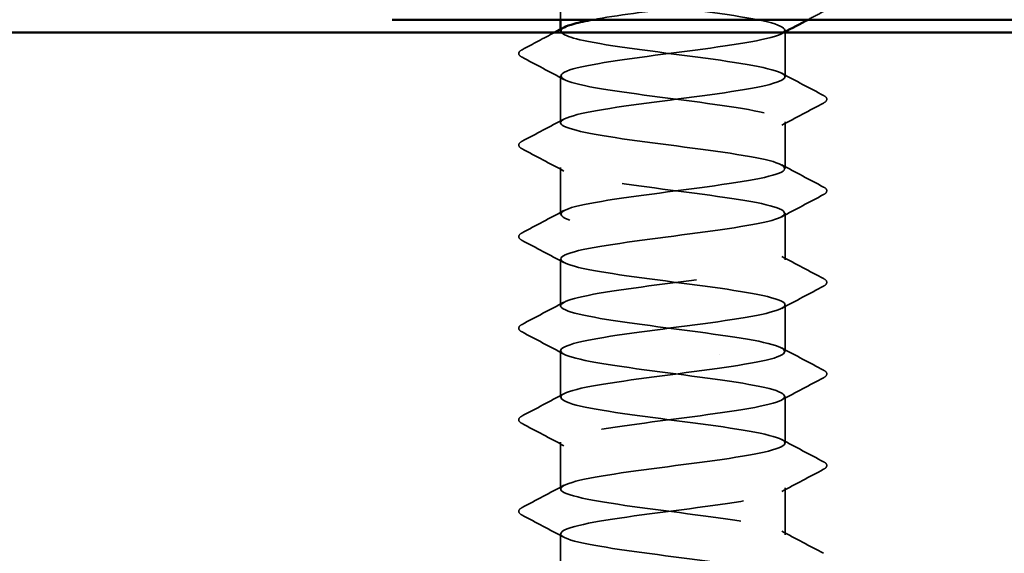
# Model space of a CAD drawing. Units: inches. Extents: x 4 to 250, y 3 to 160.
# Drawn here: x 129 to 131, y 85 to 86 of the extents above; entities that cross this region are included whole.
import ezdxf

# ---------------------------------------------------------------- set-up
doc = ezdxf.new("R2010")
doc.units = ezdxf.units.IN
doc.header["$LTSCALE"] = 15
doc.header["$MEASUREMENT"] = 0
doc.linetypes.add('DASHED', pattern=[0.2067, 0.1654, -0.0413])
for name, color, linetype, lineweight in [('Hatch (ANSI)', 7, 'Continuous', 18), ('Hidden (ANSI)', 7, 'DASHED', 35), ('Visible (ANSI)', 7, 'Continuous', 50)]:
    doc.layers.add(name, color=color, linetype=linetype, lineweight=lineweight)

msp = doc.modelspace()

# ---------------------------------------------------------------- hatches: boundary and pattern name
at = {"layer": 'Hatch (ANSI)', "true_color": 0x804000}
h = msp.add_hatch(dxfattribs=at)
h.set_pattern_fill('AR-SAND', color=36, scale=5, angle=45, style=0, pattern_type=2)
h.paths.add_polyline_path([(181.8482, 84.9118), (181.8482, 86.4743), (124.3482, 86.4743), (124.3482, 84.9118)])

# ---------------------------------------------------------------- linework, layer by layer
at = {"layer": 'Hidden (ANSI)', "color": 1, "ltscale": 0.008653, "true_color": 0xff0000}
msp.add_line((130.2765, 86.4993), (130.2765, 86.5683), dxfattribs=at)
at = {"layer": 'Hidden (ANSI)', "color": 1, "ltscale": 0.000340098, "true_color": 0xff0000}
for p, q in [((130.2765, 86.4772), (130.2765, 86.4807)), ((130.714, 86.4755), (130.714, 86.479))]:
    msp.add_line(p, q, dxfattribs=at)
at = {"layer": 'Hidden (ANSI)', "color": 1, "ltscale": 0.010875, "true_color": 0xff0000}
msp.add_line((130.714, 86.3879), (130.714, 86.4743), dxfattribs=at)
at = {"layer": 'Hidden (ANSI)', "color": 1, "ltscale": 0.011464, "true_color": 0xff0000}
for p, q in [((130.2765, 86.2986), (130.2765, 86.3897)), ((130.714, 86.2093), (130.714, 86.3004)), ((130.2765, 86.12), (130.2765, 86.2111)), ((130.714, 86.0308), (130.714, 86.1218)), ((130.2765, 85.9415), (130.2765, 86.0325)), ((130.714, 85.8522), (130.714, 85.9433)), ((130.2765, 85.7629), (130.2765, 85.854)), ((130.714, 85.6736), (130.714, 85.7647)), ((130.2765, 85.5843), (130.2765, 85.6754)), ((130.714, 85.495), (130.714, 85.5861)), ((130.2765, 85.4058), (130.2765, 85.4968))]:
    msp.add_line(p, q, dxfattribs=at)
at = {"layer": 'Hidden (ANSI)', "color": 1, "ltscale": 0.336179, "true_color": 0xff0000}
msp.add_open_spline([(130.3399, 86.4993), (130.3846, 86.5075), (130.4485, 86.5157), (130.5114, 86.5239), (130.5948, 86.5348), (130.6721, 86.5457), (130.7008, 86.5565), (130.7295, 86.5674), (130.708, 86.5783), (130.6482, 86.5891), (130.5884, 86.6), (130.4935, 86.6108), (130.4156, 86.6217), (130.3378, 86.6326), (130.2811, 86.6434), (130.2768, 86.6543), (130.2725, 86.6652), (130.3208, 86.676), (130.3952, 86.6869), (130.4695, 86.6978), (130.5659, 86.7086), (130.6314, 86.7195), (130.6969, 86.7304), (130.7279, 86.7412), (130.7074, 86.7521), (130.6869, 86.7629), (130.616, 86.7738), (130.5337, 86.7847), (130.4514, 86.7955), (130.3621, 86.8064), (130.3148, 86.8173), (130.28, 86.8253), (130.2694, 86.8333), (130.2836, 86.8413)], degree=3, knots=[241.110953, 241.110953, 241.110953, 241.110953, 241.976459, 241.976459, 241.976459, 243.123267, 243.123267, 243.123267, 244.270075, 244.270075, 244.270075, 245.416883, 245.416883, 245.416883, 246.56369, 246.56369, 246.56369, 247.710498, 247.710498, 247.710498, 248.857306, 248.857306, 248.857306, 250.004114, 250.004114, 250.004114, 251.150922, 251.150922, 251.150922, 252.29773, 252.29773, 252.29773, 253.143148, 253.143148, 253.143148, 253.143148], dxfattribs=at)
at = {"layer": 'Hidden (ANSI)', "color": 1, "ltscale": 1.005336, "true_color": 0xff0000}
msp.add_open_spline([(130.5549, 86.7993), (130.5429, 86.7977), (130.5306, 86.7961), (130.5182, 86.7945), (130.435, 86.7836), (130.3486, 86.7727), (130.3064, 86.7619), (130.2642, 86.751), (130.2686, 86.7401), (130.317, 86.7293), (130.3655, 86.7184), (130.4554, 86.7075), (130.5375, 86.6967), (130.6195, 86.6858), (130.6892, 86.6749), (130.7083, 86.6641), (130.7273, 86.6532), (130.6947, 86.6424), (130.6284, 86.6315), (130.562, 86.6206), (130.4654, 86.6098), (130.3918, 86.5989), (130.3181, 86.588), (130.2713, 86.5772), (130.2771, 86.5663), (130.2828, 86.5554), (130.3408, 86.5446), (130.4192, 86.5337), (130.4976, 86.5228), (130.5922, 86.512), (130.6509, 86.5011), (130.7097, 86.4903), (130.7295, 86.4794), (130.6994, 86.4685), (130.6694, 86.4577), (130.5911, 86.4468), (130.5076, 86.4359), (130.4241, 86.4251), (130.3399, 86.4142), (130.3013, 86.4033), (130.2626, 86.3925), (130.2717, 86.3816), (130.3234, 86.3707), (130.3751, 86.3599), (130.4667, 86.349), (130.5478, 86.3382), (130.629, 86.3273), (130.6954, 86.3164), (130.7104, 86.3056), (130.7255, 86.2947), (130.6885, 86.2838), (130.6198, 86.273), (130.551, 86.2621), (130.4542, 86.2512), (130.3826, 86.2404), (130.3109, 86.2295), (130.2682, 86.2186), (130.278, 86.2078), (130.2878, 86.1969), (130.3495, 86.1861), (130.4293, 86.1752), (130.509, 86.1643), (130.6024, 86.1535), (130.6582, 86.1426), (130.714, 86.1317), (130.7292, 86.1209), (130.6954, 86.11), (130.6615, 86.0991), (130.5806, 86.0883), (130.497, 86.0774), (130.4134, 86.0665), (130.3316, 86.0557), (130.2966, 86.0448), (130.2616, 86.034), (130.2753, 86.0231), (130.3301, 86.0122), (130.385, 86.0014), (130.478, 85.9905), (130.5581, 85.9796), (130.6382, 85.9688), (130.701, 85.9579), (130.7121, 85.947), (130.7232, 85.9362), (130.6819, 85.9253), (130.6109, 85.9144), (130.5399, 85.9036), (130.4431, 85.8927), (130.3736, 85.8819), (130.3041, 85.871), (130.2657, 85.8601), (130.2795, 85.8493), (130.2934, 85.8384), (130.3586, 85.8275), (130.4395, 85.8167), (130.5203, 85.8058), (130.6124, 85.7949), (130.6651, 85.7841), (130.7178, 85.7732), (130.7283, 85.7623), (130.6908, 85.7515), (130.6534, 85.7406), (130.5699, 85.7298), (130.4864, 85.7189), (130.4028, 85.708), (130.3237, 85.6972), (130.2924, 85.6863), (130.2611, 85.6754), (130.2794, 85.6646), (130.3373, 85.6537), (130.3951, 85.6428), (130.4893, 85.632), (130.5682, 85.6211), (130.647, 85.6102), (130.7062, 85.5994), (130.7133, 85.5885), (130.7203, 85.5777), (130.6748, 85.5668), (130.6018, 85.5559), (130.5287, 85.5451), (130.4321, 85.5342), (130.3649, 85.5233), (130.2978, 85.5125), (130.2638, 85.5016), (130.2815, 85.4907), (130.2993, 85.4799), (130.368, 85.469), (130.4498, 85.4581), (130.5316, 85.4473), (130.6221, 85.4364), (130.6716, 85.4256), (130.7211, 85.4147), (130.7269, 85.4038), (130.6858, 85.393), (130.6448, 85.3821), (130.5591, 85.3712), (130.4758, 85.3604), (130.3925, 85.3495), (130.3161, 85.3386), (130.2887, 85.3278), (130.2612, 85.3169), (130.2841, 85.306), (130.3448, 85.2952), (130.4055, 85.2843), (130.5007, 85.2735), (130.5781, 85.2626), (130.6555, 85.2517), (130.7109, 85.2409), (130.7139, 85.23), (130.7169, 85.2191), (130.6673, 85.2083), (130.5924, 85.1974), (130.5174, 85.1865), (130.4212, 85.1757), (130.3566, 85.1648), (130.2919, 85.1539), (130.2623, 85.1431), (130.2841, 85.1322), (130.3058, 85.1214), (130.3777, 85.1105), (130.4602, 85.0996), (130.5428, 85.0888), (130.6315, 85.0779), (130.6777, 85.067), (130.7238, 85.0562), (130.725, 85.0453), (130.6804, 85.0344), (130.6359, 85.0236), (130.5481, 85.0127), (130.4652, 85.0018), (130.3824, 84.991), (130.309, 84.9801), (130.2854, 84.9693), (130.2618, 84.9584), (130.2893, 84.9475), (130.3527, 84.9367), (130.4161, 84.9258), (130.512, 84.9149), (130.5878, 84.9041), (130.6636, 84.8932), (130.7151, 84.8823), (130.714, 84.8715), (130.713, 84.8606), (130.6594, 84.8497), (130.5828, 84.8389), (130.5061, 84.828), (130.4105, 84.8172), (130.3485, 84.8063), (130.3115, 84.7998), (130.2877, 84.7933), (130.2799, 84.7868)], degree=3, knots=[-254.745465, -254.745465, -254.745465, -254.745465, -254.573772, -254.573772, -254.573772, -253.426965, -253.426965, -253.426965, -252.280157, -252.280157, -252.280157, -251.133349, -251.133349, -251.133349, -249.986541, -249.986541, -249.986541, -248.839733, -248.839733, -248.839733, -247.692925, -247.692925, -247.692925, -246.546117, -246.546117, -246.546117, -245.399309, -245.399309, -245.399309, -244.252502, -244.252502, -244.252502, -243.105694, -243.105694, -243.105694, -241.958886, -241.958886, -241.958886, -240.812078, -240.812078, -240.812078, -239.66527, -239.66527, -239.66527, -238.518462, -238.518462, -238.518462, -237.371654, -237.371654, -237.371654, -236.224847, -236.224847, -236.224847, -235.078039, -235.078039, -235.078039, -233.931231, -233.931231, -233.931231, -232.784423, -232.784423, -232.784423, -231.637615, -231.637615, -231.637615, -230.490807, -230.490807, -230.490807, -229.343999, -229.343999, -229.343999, -228.197192, -228.197192, -228.197192, -227.050384, -227.050384, -227.050384, -225.903576, -225.903576, -225.903576, -224.756768, -224.756768, -224.756768, -223.60996, -223.60996, -223.60996, -222.463152, -222.463152, -222.463152, -221.316344, -221.316344, -221.316344, -220.169537, -220.169537, -220.169537, -219.022729, -219.022729, -219.022729, -217.875921, -217.875921, -217.875921, -216.729113, -216.729113, -216.729113, -215.582305, -215.582305, -215.582305, -214.435497, -214.435497, -214.435497, -213.288689, -213.288689, -213.288689, -212.141881, -212.141881, -212.141881, -210.995074, -210.995074, -210.995074, -209.848266, -209.848266, -209.848266, -208.701458, -208.701458, -208.701458, -207.55465, -207.55465, -207.55465, -206.407842, -206.407842, -206.407842, -205.261034, -205.261034, -205.261034, -204.114226, -204.114226, -204.114226, -202.967419, -202.967419, -202.967419, -201.820611, -201.820611, -201.820611, -200.673803, -200.673803, -200.673803, -199.526995, -199.526995, -199.526995, -198.380187, -198.380187, -198.380187, -197.233379, -197.233379, -197.233379, -196.086571, -196.086571, -196.086571, -194.939764, -194.939764, -194.939764, -193.792956, -193.792956, -193.792956, -192.646148, -192.646148, -192.646148, -191.49934, -191.49934, -191.49934, -190.352532, -190.352532, -190.352532, -189.205724, -189.205724, -189.205724, -188.058916, -188.058916, -188.058916, -186.912108, -186.912108, -186.912108, -185.765301, -185.765301, -185.765301, -184.618493, -184.618493, -184.618493, -183.933967, -183.933967, -183.933967, -183.933967], dxfattribs=at)
at = {"layer": 'Hidden (ANSI)', "color": 1, "ltscale": 0.004251, "true_color": 0xff0000}
msp.add_open_spline([(130.7891, 86.5154), (130.779, 86.51), (130.7689, 86.5047), (130.7588, 86.4993)], degree=3, dxfattribs=at)
at = {"layer": 'Hidden (ANSI)', "color": 1, "ltscale": 0.981806, "true_color": 0xff0000}
msp.add_open_spline([(130.4735, 84.9118), (130.5118, 84.9168), (130.5512, 84.9219), (130.5863, 84.9269), (130.6623, 84.9377), (130.7144, 84.9486), (130.714, 84.9595), (130.7136, 84.9703), (130.6607, 84.9812), (130.5843, 84.9921), (130.5079, 85.0029), (130.4122, 85.0138), (130.3498, 85.0247), (130.2873, 85.0355), (130.2615, 85.0464), (130.2866, 85.0573), (130.3116, 85.0681), (130.386, 85.079), (130.469, 85.0898), (130.5521, 85.1007), (130.6391, 85.1116), (130.6824, 85.1224), (130.7257, 85.1333), (130.7229, 85.1442), (130.6755, 85.155), (130.6281, 85.1659), (130.5387, 85.1768), (130.4564, 85.1876), (130.3741, 85.1985), (130.3034, 85.2094), (130.2831, 85.2202), (130.2628, 85.2311), (130.294, 85.2419), (130.3596, 85.2528), (130.4251, 85.2637), (130.5215, 85.2745), (130.5958, 85.2854), (130.6701, 85.2963), (130.7182, 85.3071), (130.7137, 85.318), (130.7093, 85.3289), (130.6525, 85.3397), (130.5745, 85.3506), (130.4966, 85.3615), (130.4017, 85.3723), (130.342, 85.3832), (130.2824, 85.394), (130.2611, 85.4049), (130.29, 85.4158), (130.3188, 85.4266), (130.3962, 85.4375), (130.4796, 85.4484), (130.563, 85.4592), (130.6479, 85.4701), (130.6877, 85.481), (130.7275, 85.4918), (130.72, 85.5027), (130.6693, 85.5136), (130.6186, 85.5244), (130.5275, 85.5353), (130.446, 85.5461), (130.3646, 85.557), (130.2971, 85.5679), (130.2808, 85.5787), (130.2644, 85.5896), (130.3, 85.6005), (130.368, 85.6113), (130.436, 85.6222), (130.5328, 85.6331), (130.6051, 85.6439), (130.6774, 85.6548), (130.7214, 85.6657), (130.7129, 85.6765), (130.7044, 85.6874), (130.6438, 85.6982), (130.5645, 85.7091), (130.4852, 85.72), (130.3914, 85.7308), (130.3346, 85.7417), (130.2779, 85.7526), (130.2612, 85.7634), (130.2939, 85.7743), (130.3265, 85.7852), (130.4066, 85.796), (130.4902, 85.8069), (130.5738, 85.8178), (130.6564, 85.8286), (130.6925, 85.8395), (130.7287, 85.8503), (130.7165, 85.8612), (130.6627, 85.8721), (130.6088, 85.8829), (130.5162, 85.8938), (130.4358, 85.9047), (130.3553, 85.9155), (130.2913, 85.9264), (130.2789, 85.9373), (130.2666, 85.9481), (130.3065, 85.959), (130.3768, 85.9699), (130.4471, 85.9807), (130.544, 85.9916), (130.6142, 86.0024), (130.6844, 86.0133), (130.7241, 86.0242), (130.7116, 86.035), (130.699, 86.0459), (130.6349, 86.0568), (130.5544, 86.0676), (130.4739, 86.0785), (130.3813, 86.0894), (130.3276, 86.1002), (130.2739, 86.1111), (130.2619, 86.122), (130.2982, 86.1328), (130.3346, 86.1437), (130.4172, 86.1545), (130.5008, 86.1654), (130.5844, 86.1763), (130.6644, 86.1871), (130.6969, 86.198), (130.7293, 86.2089), (130.7125, 86.2197), (130.6556, 86.2306), (130.5987, 86.2415), (130.5049, 86.2523), (130.4256, 86.2632), (130.3464, 86.2741), (130.286, 86.2849), (130.2776, 86.2958), (130.2693, 86.3066), (130.3135, 86.3175), (130.3859, 86.3284), (130.4583, 86.3392), (130.555, 86.3501), (130.6229, 86.361), (130.6908, 86.3718), (130.7263, 86.3827), (130.7097, 86.3936), (130.6932, 86.4044), (130.6256, 86.4153), (130.5441, 86.4262), (130.4626, 86.437), (130.3716, 86.4479), (130.321, 86.4587), (130.2816, 86.4672), (130.2685, 86.4757), (130.2835, 86.4842)], degree=3, knots=[185.253436, 185.253436, 185.253436, 185.253436, 185.782874, 185.782874, 185.782874, 186.929682, 186.929682, 186.929682, 188.076489, 188.076489, 188.076489, 189.223297, 189.223297, 189.223297, 190.370105, 190.370105, 190.370105, 191.516913, 191.516913, 191.516913, 192.663721, 192.663721, 192.663721, 193.810529, 193.810529, 193.810529, 194.957337, 194.957337, 194.957337, 196.104145, 196.104145, 196.104145, 197.250952, 197.250952, 197.250952, 198.39776, 198.39776, 198.39776, 199.544568, 199.544568, 199.544568, 200.691376, 200.691376, 200.691376, 201.838184, 201.838184, 201.838184, 202.984992, 202.984992, 202.984992, 204.1318, 204.1318, 204.1318, 205.278607, 205.278607, 205.278607, 206.425415, 206.425415, 206.425415, 207.572223, 207.572223, 207.572223, 208.719031, 208.719031, 208.719031, 209.865839, 209.865839, 209.865839, 211.012647, 211.012647, 211.012647, 212.159455, 212.159455, 212.159455, 213.306262, 213.306262, 213.306262, 214.45307, 214.45307, 214.45307, 215.599878, 215.599878, 215.599878, 216.746686, 216.746686, 216.746686, 217.893494, 217.893494, 217.893494, 219.040302, 219.040302, 219.040302, 220.18711, 220.18711, 220.18711, 221.333917, 221.333917, 221.333917, 222.480725, 222.480725, 222.480725, 223.627533, 223.627533, 223.627533, 224.774341, 224.774341, 224.774341, 225.921149, 225.921149, 225.921149, 227.067957, 227.067957, 227.067957, 228.214765, 228.214765, 228.214765, 229.361573, 229.361573, 229.361573, 230.50838, 230.50838, 230.50838, 231.655188, 231.655188, 231.655188, 232.801996, 232.801996, 232.801996, 233.948804, 233.948804, 233.948804, 235.095612, 235.095612, 235.095612, 236.24242, 236.24242, 236.24242, 237.389228, 237.389228, 237.389228, 238.536035, 238.536035, 238.536035, 239.682843, 239.682843, 239.682843, 240.576777, 240.576777, 240.576777, 240.576777], dxfattribs=at)
at = {"layer": 'Hidden (ANSI)', "color": 1, "ltscale": 0.008983, "true_color": 0xff0000}
msp.add_open_spline([(130.2015, 86.4408), (130.2226, 86.4519), (130.2437, 86.4631), (130.2647, 86.4743)], degree=3, dxfattribs=at)
at = {"layer": 'Hidden (ANSI)', "color": 1, "ltscale": 0.000523674, "true_color": 0xff0000}
msp.add_open_spline([(130.7118, 86.4743), (130.7104, 86.4736), (130.709, 86.4728), (130.7075, 86.472)], degree=3, dxfattribs=at)
at = {"layer": 'Hidden (ANSI)', "color": 1, "ltscale": 0.013803, "true_color": 0xff0000}
for points in [[(130.2015, 86.4261), (130.198, 86.4279), (130.1954, 86.43), (130.1951, 86.4366), (130.1979, 86.4389), (130.2015, 86.4408)], [(130.7891, 86.3515), (130.7925, 86.3497), (130.7951, 86.3476), (130.7954, 86.341), (130.7927, 86.3387), (130.7891, 86.3368)], [(130.2015, 86.2475), (130.198, 86.2493), (130.1954, 86.2515), (130.1951, 86.258), (130.1979, 86.2603), (130.2015, 86.2622)], [(130.7891, 86.1729), (130.7925, 86.1711), (130.7951, 86.169), (130.7954, 86.1625), (130.7927, 86.1601), (130.7891, 86.1582)], [(130.2015, 86.0689), (130.198, 86.0708), (130.1954, 86.0729), (130.1951, 86.0794), (130.1979, 86.0817), (130.2015, 86.0837)], [(130.7891, 85.9944), (130.7925, 85.9925), (130.7951, 85.9904), (130.7954, 85.9839), (130.7927, 85.9816), (130.7891, 85.9796)], [(130.2015, 85.8904), (130.198, 85.8922), (130.1954, 85.8943), (130.1951, 85.9008), (130.1979, 85.9032), (130.2015, 85.9051)], [(130.7891, 85.8158), (130.7925, 85.814), (130.7951, 85.8119), (130.7954, 85.8053), (130.7927, 85.803), (130.7891, 85.8011)], [(130.2015, 85.7118), (130.198, 85.7136), (130.1954, 85.7157), (130.1951, 85.7223), (130.1979, 85.7246), (130.2015, 85.7265)], [(130.7891, 85.6372), (130.7925, 85.6354), (130.7951, 85.6333), (130.7954, 85.6268), (130.7927, 85.6244), (130.7891, 85.6225)], [(130.2015, 85.5332), (130.198, 85.5351), (130.1954, 85.5372), (130.1951, 85.5437), (130.1979, 85.546), (130.2015, 85.5479)]]:
    msp.add_open_spline(points, degree=3, knots=[0, 0, 0, 0, 0.0542593, 0.0542593, 0.1110328, 0.1110328, 0.1110328, 0.1110328], dxfattribs=at)
at = {"layer": 'Hidden (ANSI)', "color": 1, "ltscale": 0.011627, "true_color": 0xff0000}
for points in [[(130.2831, 86.3827), (130.2559, 86.3973), (130.2287, 86.4117), (130.2015, 86.4261)], [(130.7075, 86.3949), (130.7346, 86.3803), (130.7618, 86.3659), (130.7891, 86.3515)], [(130.7891, 86.3368), (130.7618, 86.3224), (130.7346, 86.308), (130.7075, 86.2934)], [(130.2015, 86.2622), (130.2287, 86.2766), (130.2559, 86.291), (130.2831, 86.3056)], [(130.2831, 86.2042), (130.2559, 86.2187), (130.2287, 86.2331), (130.2015, 86.2475)], [(130.7075, 86.2163), (130.7346, 86.2018), (130.7618, 86.1873), (130.7891, 86.1729)], [(130.7891, 86.1582), (130.7618, 86.1438), (130.7346, 86.1294), (130.7075, 86.1149)], [(130.2015, 86.0837), (130.2287, 86.098), (130.2559, 86.1125), (130.2831, 86.127)], [(130.2831, 86.0256), (130.2559, 86.0401), (130.2287, 86.0546), (130.2015, 86.0689)], [(130.7075, 86.0377), (130.7346, 86.0232), (130.7618, 86.0088), (130.7891, 85.9944)], [(130.7891, 85.9796), (130.7618, 85.9653), (130.7346, 85.9508), (130.7075, 85.9363)], [(130.2015, 85.9051), (130.2287, 85.9195), (130.2559, 85.9339), (130.2831, 85.9484)], [(130.2831, 85.847), (130.2559, 85.8616), (130.2287, 85.876), (130.2015, 85.8904)], [(130.7075, 85.8592), (130.7346, 85.8446), (130.7618, 85.8302), (130.7891, 85.8158)], [(130.7891, 85.8011), (130.7618, 85.7867), (130.7346, 85.7723), (130.7075, 85.7577)], [(130.2015, 85.7265), (130.2287, 85.7409), (130.2559, 85.7553), (130.2831, 85.7699)], [(130.2831, 85.6684), (130.2559, 85.683), (130.2287, 85.6974), (130.2015, 85.7118)], [(130.7075, 85.6806), (130.7346, 85.666), (130.7618, 85.6516), (130.7891, 85.6372)], [(130.7891, 85.6225), (130.7618, 85.6081), (130.7346, 85.5937), (130.7075, 85.5792)], [(130.2015, 85.5479), (130.2287, 85.5623), (130.2559, 85.5768), (130.2831, 85.5913)], [(130.2831, 85.4899), (130.2559, 85.5044), (130.2287, 85.5188), (130.2015, 85.5332)], [(130.7075, 85.502), (130.7346, 85.4875), (130.7618, 85.473), (130.7891, 85.4587)]]:
    msp.add_open_spline(points, degree=3, dxfattribs=at)
at = {"layer": 'Visible (ANSI)', "color": 8, "true_color": 0x808080}
msp.add_line((129.9482, 86.4993), (136.2482, 86.4993), dxfattribs=at)
at = {"layer": 'Visible (ANSI)', "color": 1, "true_color": 0xff0000}
for p, q in [((130.2765, 86.4807), (130.2765, 86.4993)), ((130.714, 86.4743), (130.714, 86.4755))]:
    msp.add_line(p, q, dxfattribs=at)
at = {"layer": 'Visible (ANSI)', "color": 36, "true_color": 0x804000}
msp.add_line((124.3482, 86.4743), (181.8482, 86.4743), dxfattribs=at)
at = {"layer": 'Visible (ANSI)', "color": 1, "true_color": 0xff0000}
for points in [[(130.2647, 86.4743), (130.2708, 86.4776), (130.2769, 86.4809), (130.2831, 86.4842)], [(130.7588, 86.4993), (130.7431, 86.491), (130.7275, 86.4827), (130.7118, 86.4743)]]:
    msp.add_open_spline(points, degree=3, dxfattribs=at)
msp.add_open_spline([(130.2835, 86.4842), (130.2878, 86.4865), (130.2943, 86.4889), (130.3031, 86.4913), (130.3129, 86.494), (130.3254, 86.4967), (130.3399, 86.4993)], degree=3, knots=[240.576777, 240.576777, 240.576777, 240.576777, 240.8296511, 240.8296511, 240.8296511, 241.110953, 241.110953, 241.110953, 241.110953], dxfattribs=at)

doc.saveas('drawing.dxf')
